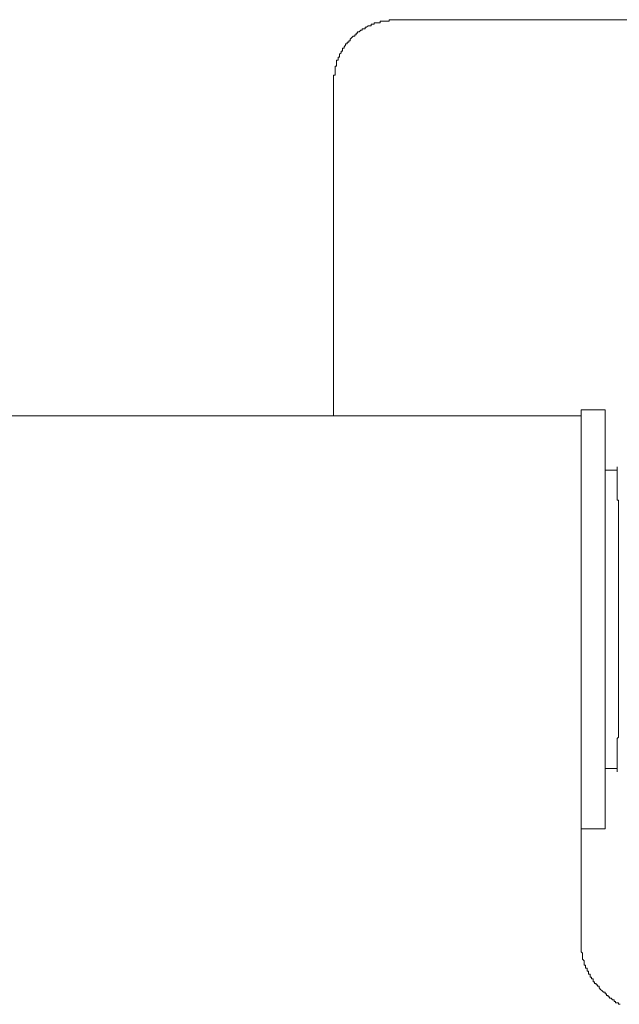
# Model space of a CAD drawing. Units: inches. Extents: x 11 to 116, y 230 to 279.
# Drawn here: x 64 to 67, y 259 to 264 of the extents above; entities that cross this region are included whole.
import ezdxf

# ---------------------------------------------------------------- set-up
doc = ezdxf.new("R2010")
doc.units = ezdxf.units.IN
doc.header["$MEASUREMENT"] = 0
doc.layers.add('图层 1', color=7, linetype='Continuous')

msp = doc.modelspace()

# ---------------------------------------------------------------- linework, layer by layer
at = {"layer": '图层 1', "lineweight": 9}
for points in [[(65.8561, 264.2548), (65.8477, 264.2548), (65.839, 264.2548), (65.8304, 264.2548), (65.8304, 264.2462), (65.822, 264.2462), (65.8134, 264.2462), (65.8049, 264.2462), (65.7963, 264.2462), (65.7879, 264.2462), (65.7793, 264.2462), (65.7793, 264.2376), (65.7708, 264.2376), (65.7622, 264.2376), (65.7538, 264.2376), (65.7452, 264.2376), (65.7452, 264.229), (65.7367, 264.229), (65.7283, 264.229), (65.7283, 264.2207), (65.7197, 264.2207), (65.7112, 264.2207), (65.7026, 264.2121), (65.6942, 264.2121), (65.6942, 264.2035), (65.6856, 264.2035), (65.6771, 264.2035), (65.6771, 264.1952), (65.6687, 264.1952), (65.6601, 264.1866), (65.6516, 264.1866), (65.6516, 264.178), (65.643, 264.178), (65.643, 264.1694), (65.6346, 264.1694), (65.6346, 264.1611), (65.626, 264.1611), (65.6175, 264.1525), (65.6091, 264.1439), (65.6091, 264.1353), (65.6005, 264.1353), (65.6005, 264.1269), (65.592, 264.1269), (65.592, 264.1184), (65.5834, 264.1184), (65.5834, 264.1098), (65.5748, 264.1012), (65.5748, 264.0928), (65.5664, 264.0928), (65.5664, 264.0841), (65.5664, 264.0757), (65.5578, 264.0757), (65.5578, 264.0671), (65.5493, 264.0586), (65.5493, 264.05), (65.5493, 264.0414), (65.5407, 264.0414), (65.5407, 264.033), (65.5407, 264.0245), (65.5323, 264.0245), (65.5323, 264.0159), (65.5323, 264.0073), (65.5323, 263.9987), (65.5323, 263.9904), (65.5236, 263.9904), (65.5236, 263.9818), (65.5236, 263.9732), (65.5236, 263.9649), (65.5236, 263.9563), (65.5236, 263.9477), (65.5236, 263.9391), (65.5152, 263.9391), (65.5152, 263.9308), (65.5152, 263.9222), (65.5152, 263.9136)], [(71.9734, 264.2548), (65.8561, 264.2548)], [(65.5152, 263.9136), (65.5152, 262.0036)], [(67.0574, 262.0378), (66.9212, 262.0378)], [(66.9212, 261.3555), (66.9212, 262.0378)], [(67.0574, 260.8525), (67.0574, 262.0378)], [(66.9212, 262.0036), (60.4203, 262.0036)], [(67.1256, 261.6965), (67.0574, 261.6965)], [(66.9212, 259.0192), (66.9212, 261.3555)], [(67.0574, 259.6586), (67.0574, 260.8525)], [(67.0574, 259.9998), (67.1256, 259.9998)], [(66.9212, 259.6586), (67.0574, 259.6586)], [(67.1427, 258.661), (67.1341, 258.661), (67.1341, 258.6697), (67.1256, 258.6697), (67.117, 258.6697), (67.117, 258.6779), (67.1086, 258.6779), (67.1086, 258.6865), (67.1001, 258.6865), (67.0915, 258.6951), (67.0831, 258.6951), (67.0831, 258.7038), (67.0745, 258.7038), (67.0745, 258.712), (67.0658, 258.712), (67.0658, 258.7206), (67.0574, 258.7206), (67.0574, 258.7293), (67.0488, 258.7293), (67.0404, 258.7379), (67.0317, 258.7461), (67.0233, 258.7547), (67.0233, 258.7634), (67.0147, 258.7634), (67.0147, 258.772), (67.0062, 258.772), (67.0062, 258.7802), (66.9976, 258.7802), (66.9976, 258.7889), (66.9892, 258.7889), (66.9892, 258.7975), (66.9892, 258.8057), (66.9808, 258.8057), (66.9808, 258.8143), (66.9721, 258.8143), (66.9721, 258.823), (66.9721, 258.8316), (66.9637, 258.8316), (66.9637, 258.8398), (66.9637, 258.8485), (66.9551, 258.8485), (66.9551, 258.8571), (66.9551, 258.8657), (66.9466, 258.8657), (66.9466, 258.8739), (66.9466, 258.8826), (66.938, 258.8826), (66.938, 258.8912), (66.938, 258.8998), (66.938, 258.9081), (66.9296, 258.9167), (66.9296, 258.9253), (66.9296, 258.9339), (66.9296, 258.9422), (66.9296, 258.9508), (66.9212, 258.9594), (66.9212, 258.9678), (66.9212, 258.9764), (66.9212, 258.9849), (66.9212, 258.9935), (66.9212, 259.0019), (66.9212, 259.0192)]]:
    msp.add_lwpolyline(points, dxfattribs=at)
msp.add_open_spline([(67.1256, 259.9998), (67.1256, 259.9998), (67.1256, 259.9912), (67.1256, 259.9912), (67.1256, 259.9912), (67.1256, 259.9826), (67.1256, 259.9826), (67.1256, 259.9826), (67.1256, 259.9912), (67.1256, 259.9912), (67.1256, 259.9912), (67.1256, 259.9998), (67.1256, 259.9998), (67.1256, 259.9998), (67.1256, 260.0084), (67.1256, 260.0084), (67.1256, 260.0084), (67.1256, 260.0167), (67.1256, 260.0167), (67.1256, 260.0167), (67.1256, 260.0253), (67.1256, 260.0253), (67.1256, 260.0253), (67.1256, 260.0339), (67.1256, 260.0339), (67.1256, 260.0339), (67.1256, 260.0425), (67.1256, 260.0425), (67.1256, 260.0425), (67.1256, 260.0508), (67.1256, 260.0508), (67.1256, 260.0508), (67.1256, 260.0594), (67.1256, 260.0594), (67.1256, 260.0594), (67.1256, 260.068), (67.1256, 260.068), (67.1256, 260.068), (67.1256, 260.0766), (67.1256, 260.0766), (67.1256, 260.0766), (67.1256, 260.0849), (67.1256, 260.0849), (67.1256, 260.0849), (67.1256, 260.0935), (67.1256, 260.0935), (67.1256, 260.0935), (67.1256, 260.1021), (67.1256, 260.1021), (67.1256, 260.1021), (67.1256, 260.1107), (67.1256, 260.1107), (67.1256, 260.1107), (67.1256, 260.119), (67.1256, 260.119), (67.1256, 260.119), (67.1256, 260.1276), (67.1256, 260.1276), (67.1256, 260.1276), (67.1256, 260.1362), (67.1256, 260.1362), (67.1256, 260.1362), (67.1256, 260.1445), (67.1256, 260.1445), (67.1256, 260.1445), (67.1256, 260.1531), (67.1256, 260.1531), (67.1256, 260.1531), (67.1256, 260.1617), (67.1256, 260.1617), (67.1256, 260.1617), (67.1256, 260.1703), (67.1256, 260.1703), (67.1256, 260.1703), (67.1341, 260.1786), (67.1341, 260.1786), (67.1341, 260.1786), (67.1341, 260.1872), (67.1341, 260.1872), (67.1341, 260.1872), (67.1341, 260.1958), (67.1341, 260.1958), (67.1341, 260.1958), (67.1341, 260.2044), (67.1341, 260.2044), (67.1341, 260.2044), (67.1341, 260.2127), (67.1341, 260.2127), (67.1341, 260.2127), (67.1341, 260.2213), (67.1341, 260.2213), (67.1341, 260.2213), (67.1341, 260.2299), (67.1341, 260.2299), (67.1341, 260.2299), (67.1341, 260.2386), (67.1341, 260.2386), (67.1341, 260.2386), (67.1341, 260.2468), (67.1341, 260.2468), (67.1341, 260.2468), (67.1341, 260.2554), (67.1341, 260.2554), (67.1341, 260.2554), (67.1341, 260.264), (67.1341, 260.264), (67.1341, 260.264), (67.1341, 260.2727), (67.1341, 260.2727), (67.1341, 260.2727), (67.1341, 260.2809), (67.1341, 260.2809), (67.1341, 260.2809), (67.1341, 260.2895), (67.1341, 260.2895), (67.1341, 260.2895), (67.1341, 260.2982), (67.1341, 260.2982), (67.1341, 260.2982), (67.1341, 260.3066), (67.1341, 260.3066), (67.1341, 260.3066), (67.1341, 260.315), (67.1341, 260.315), (67.1341, 260.315), (67.1341, 260.3236), (67.1341, 260.3236), (67.1341, 260.3236), (67.1341, 260.3323), (67.1341, 260.3323), (67.1341, 260.3323), (67.1341, 260.3407), (67.1341, 260.3407), (67.1341, 260.3407), (67.1341, 260.3493), (67.1341, 260.3493), (67.1341, 260.3493), (67.1341, 260.3578), (67.1341, 260.3578), (67.1341, 260.3578), (67.1341, 260.3664), (67.1341, 260.3664), (67.1341, 260.3664), (67.1341, 260.3748), (67.1341, 260.3748), (67.1341, 260.3748), (67.1341, 260.3834), (67.1341, 260.3834), (67.1341, 260.3834), (67.1341, 260.392), (67.1341, 260.392), (67.1341, 260.392), (67.1341, 260.4005), (67.1341, 260.4005), (67.1341, 260.4005), (67.1341, 260.4089), (67.1341, 260.4089), (67.1341, 260.4089), (67.1341, 260.4175), (67.1341, 260.4175), (67.1341, 260.4175), (67.1341, 260.4261), (67.1341, 260.4261), (67.1341, 260.4261), (67.1341, 260.4347), (67.1341, 260.4347), (67.1341, 260.4347), (67.1341, 260.443), (67.1341, 260.443), (67.1341, 260.443), (67.1341, 260.4516), (67.1341, 260.4516), (67.1341, 260.4516), (67.1341, 260.4602), (67.1341, 260.4602), (67.1341, 260.4602), (67.1341, 260.4689), (67.1341, 260.4689), (67.1341, 260.4689), (67.1341, 260.4771), (67.1341, 260.4771), (67.1341, 260.4771), (67.1341, 260.4857), (67.1341, 260.4857), (67.1341, 260.4857), (67.1341, 260.4943), (67.1341, 260.4943), (67.1341, 260.4943), (67.1341, 260.503), (67.1341, 260.503), (67.1341, 260.503), (67.1341, 260.5112), (67.1341, 260.5112), (67.1341, 260.5112), (67.1341, 260.5198), (67.1341, 260.5198), (67.1341, 260.5198), (67.1341, 260.5285), (67.1341, 260.5285), (67.1341, 260.5285), (67.1341, 260.5367), (67.1341, 260.5367), (67.1341, 260.5367), (67.1341, 260.5453), (67.1341, 260.5453), (67.1341, 260.5453), (67.1341, 260.5539), (67.1341, 260.5539), (67.1341, 260.5539), (67.1341, 260.5626), (67.1341, 260.5626), (67.1341, 260.5626), (67.1341, 260.571), (67.1341, 260.571), (67.1341, 260.571), (67.1341, 260.5794), (67.1341, 260.5794), (67.1341, 260.5794), (67.1341, 260.5881), (67.1341, 260.5881), (67.1341, 260.5881), (67.1341, 260.5967), (67.1341, 260.5967), (67.1341, 260.5967), (67.1341, 260.6051), (67.1341, 260.6051), (67.1341, 260.6051), (67.1341, 260.6137), (67.1341, 260.6137), (67.1341, 260.6137), (67.1341, 260.6222), (67.1341, 260.6222), (67.1341, 260.6222), (67.1341, 260.6308), (67.1341, 260.6308), (67.1341, 260.6308), (67.1341, 260.6392), (67.1341, 260.6392), (67.1341, 260.6392), (67.1341, 260.6478), (67.1341, 260.6478), (67.1341, 260.6478), (67.1341, 260.6564), (67.1341, 260.6564), (67.1341, 260.6564), (67.1341, 260.6649), (67.1341, 260.6649), (67.1341, 260.6649), (67.1341, 260.6733), (67.1341, 260.6733), (67.1341, 260.6733), (67.1341, 260.6819), (67.1341, 260.6819), (67.1341, 260.6819), (67.1341, 260.6905), (67.1341, 260.6905), (67.1341, 260.6905), (67.1341, 260.6988), (67.1341, 260.6988), (67.1341, 260.6988), (67.1341, 260.7074), (67.1341, 260.7074), (67.1341, 260.7074), (67.1341, 260.716), (67.1341, 260.716), (67.1341, 260.716), (67.1341, 260.7247), (67.1341, 260.7247), (67.1341, 260.7247), (67.1341, 260.7329), (67.1341, 260.7329), (67.1341, 260.7329), (67.1341, 260.7415), (67.1341, 260.7415), (67.1341, 260.7415), (67.1341, 260.7501), (67.1341, 260.7501), (67.1341, 260.7501), (67.1341, 260.7588), (67.1341, 260.7588), (67.1341, 260.7588), (67.1341, 260.767), (67.1341, 260.767), (67.1341, 260.767), (67.1341, 260.7756), (67.1341, 260.7756), (67.1341, 260.7756), (67.1341, 260.7843), (67.1341, 260.7843), (67.1341, 260.7843), (67.1341, 260.7929), (67.1341, 260.7929), (67.1341, 260.7929), (67.1341, 260.8011), (67.1341, 260.8011), (67.1341, 260.8011), (67.1341, 260.8097), (67.1341, 260.8097), (67.1341, 260.8097), (67.1341, 260.8184), (67.1341, 260.8184), (67.1341, 260.8184), (67.1341, 260.827), (67.1341, 260.827), (67.1341, 260.827), (67.1341, 260.8352), (67.1341, 260.8352), (67.1341, 260.8352), (67.1341, 260.8439), (67.1341, 260.8439), (67.1341, 260.8439), (67.1341, 260.8525), (67.1341, 260.8525), (67.1341, 260.8525), (67.1341, 260.8611), (67.1341, 260.8611), (67.1341, 260.8611), (67.1341, 260.8693), (67.1341, 260.8693), (67.1341, 260.8693), (67.1341, 260.878), (67.1341, 260.878), (67.1341, 260.878), (67.1341, 260.8866), (67.1341, 260.8866), (67.1341, 260.8866), (67.1341, 260.8952), (67.1341, 260.8952), (67.1341, 260.8952), (67.1341, 260.9035), (67.1341, 260.9035), (67.1341, 260.9035), (67.1341, 260.9121), (67.1341, 260.9121), (67.1341, 260.9121), (67.1341, 260.9207), (67.1341, 260.9207), (67.1341, 260.9207), (67.1341, 260.9289), (67.1341, 260.9289), (67.1341, 260.9289), (67.1341, 260.9376), (67.1341, 260.9376), (67.1341, 260.9376), (67.1341, 260.9462), (67.1341, 260.9462), (67.1341, 260.9462), (67.1341, 260.9548), (67.1341, 260.9548), (67.1341, 260.9548), (67.1341, 260.9631), (67.1341, 260.9631), (67.1341, 260.9631), (67.1341, 260.9717), (67.1341, 260.9717), (67.1341, 260.9717), (67.1341, 260.9803), (67.1341, 260.9803), (67.1341, 260.9803), (67.1341, 260.9889), (67.1341, 260.9889), (67.1341, 260.9889), (67.1341, 260.9972), (67.1341, 260.9972), (67.1341, 260.9972), (67.1341, 261.0058), (67.1341, 261.0058), (67.1341, 261.0058), (67.1341, 261.0144), (67.1341, 261.0144), (67.1341, 261.0144), (67.1341, 261.023), (67.1341, 261.023), (67.1341, 261.023), (67.1341, 261.0314), (67.1341, 261.0314), (67.1341, 261.0314), (67.1341, 261.0399), (67.1341, 261.0399), (67.1341, 261.0399), (67.1341, 261.0485), (67.1341, 261.0485), (67.1341, 261.0485), (67.1341, 261.0571), (67.1341, 261.0571), (67.1341, 261.0571), (67.1341, 261.0655), (67.1341, 261.0655), (67.1341, 261.0655), (67.1341, 261.0742), (67.1341, 261.0742), (67.1341, 261.0742), (67.1341, 261.0826), (67.1341, 261.0826), (67.1341, 261.0826), (67.1341, 261.091), (67.1341, 261.091), (67.1341, 261.091), (67.1341, 261.0997), (67.1341, 261.0997), (67.1341, 261.0997), (67.1341, 261.1083), (67.1341, 261.1083), (67.1341, 261.1083), (67.1341, 261.1169), (67.1341, 261.1169), (67.1341, 261.1169), (67.1341, 261.1251), (67.1341, 261.1251), (67.1341, 261.1251), (67.1341, 261.1338), (67.1341, 261.1338), (67.1341, 261.1338), (67.1341, 261.1424), (67.1341, 261.1424), (67.1341, 261.1424), (67.1341, 261.151), (67.1341, 261.151), (67.1341, 261.151), (67.1341, 261.1593), (67.1341, 261.1593), (67.1341, 261.1593), (67.1341, 261.1679), (67.1341, 261.1679), (67.1341, 261.1679), (67.1341, 261.1765), (67.1341, 261.1765), (67.1341, 261.1765), (67.1341, 261.1851), (67.1341, 261.1851), (67.1341, 261.1851), (67.1341, 261.1934), (67.1341, 261.1934), (67.1341, 261.1934), (67.1341, 261.202), (67.1341, 261.202), (67.1341, 261.202), (67.1341, 261.2106), (67.1341, 261.2106), (67.1341, 261.2106), (67.1341, 261.2192), (67.1341, 261.2192), (67.1341, 261.2192), (67.1341, 261.2275), (67.1341, 261.2275), (67.1341, 261.2275), (67.1341, 261.2361), (67.1341, 261.2361), (67.1341, 261.2361), (67.1341, 261.2447), (67.1341, 261.2447), (67.1341, 261.2447), (67.1341, 261.2533), (67.1341, 261.2533), (67.1341, 261.2533), (67.1341, 261.2616), (67.1341, 261.2616), (67.1341, 261.2616), (67.1341, 261.2702), (67.1341, 261.2702), (67.1341, 261.2702), (67.1341, 261.2788), (67.1341, 261.2788), (67.1341, 261.2788), (67.1341, 261.2874), (67.1341, 261.2874), (67.1341, 261.2874), (67.1341, 261.2959), (67.1341, 261.2959), (67.1341, 261.2959), (67.1341, 261.3043), (67.1341, 261.3043), (67.1341, 261.3043), (67.1341, 261.3129), (67.1341, 261.3129), (67.1341, 261.3129), (67.1341, 261.3213), (67.1341, 261.3213), (67.1341, 261.3213), (67.1341, 261.33), (67.1341, 261.33), (67.1341, 261.33), (67.1341, 261.3386), (67.1341, 261.3386), (67.1341, 261.3386), (67.1341, 261.347), (67.1341, 261.347), (67.1341, 261.347), (67.1341, 261.3555), (67.1341, 261.3555), (67.1341, 261.3555), (67.1341, 261.3641), (67.1341, 261.3641), (67.1341, 261.3641), (67.1341, 261.3727), (67.1341, 261.3727), (67.1341, 261.3727), (67.1341, 261.3813), (67.1341, 261.3813), (67.1341, 261.3813), (67.1341, 261.3896), (67.1341, 261.3896), (67.1341, 261.3896), (67.1341, 261.3982), (67.1341, 261.3982), (67.1341, 261.3982), (67.1341, 261.4068), (67.1341, 261.4068), (67.1341, 261.4068), (67.1341, 261.4154), (67.1341, 261.4154), (67.1341, 261.4154), (67.1341, 261.4237), (67.1341, 261.4237), (67.1341, 261.4237), (67.1341, 261.4323), (67.1341, 261.4323), (67.1341, 261.4323), (67.1341, 261.4409), (67.1341, 261.4409), (67.1341, 261.4409), (67.1341, 261.4495), (67.1341, 261.4495), (67.1341, 261.4495), (67.1341, 261.4578), (67.1341, 261.4578), (67.1341, 261.4578), (67.1341, 261.4664), (67.1341, 261.4664), (67.1341, 261.4664), (67.1341, 261.475), (67.1341, 261.475), (67.1341, 261.475), (67.1341, 261.4833), (67.1341, 261.4833), (67.1341, 261.4833), (67.1341, 261.4919), (67.1341, 261.4919), (67.1341, 261.4919), (67.1341, 261.5005), (67.1341, 261.5005), (67.1341, 261.5005), (67.1341, 261.5091), (67.1341, 261.5091), (67.1341, 261.5091), (67.1341, 261.5174), (67.1341, 261.5174), (67.1341, 261.5174), (67.1341, 261.526), (67.1341, 261.526), (67.1341, 261.526), (67.1256, 261.526), (67.1256, 261.526), (67.1256, 261.526), (67.1256, 261.5346), (67.1256, 261.5346), (67.1256, 261.5346), (67.1256, 261.5432), (67.1256, 261.5432), (67.1256, 261.5432), (67.1256, 261.5515), (67.1256, 261.5515), (67.1256, 261.5515), (67.1256, 261.5601), (67.1256, 261.5601), (67.1256, 261.5601), (67.1256, 261.5687), (67.1256, 261.5687), (67.1256, 261.5687), (67.1256, 261.5773), (67.1256, 261.5773), (67.1256, 261.5773), (67.1256, 261.5856), (67.1256, 261.5856), (67.1256, 261.5856), (67.1256, 261.5942), (67.1256, 261.5942), (67.1256, 261.5942), (67.1256, 261.6028), (67.1256, 261.6028), (67.1256, 261.6028), (67.1256, 261.6114), (67.1256, 261.6114), (67.1256, 261.6114), (67.1256, 261.6197), (67.1256, 261.6197), (67.1256, 261.6197), (67.1256, 261.6283), (67.1256, 261.6283), (67.1256, 261.6283), (67.1256, 261.6369), (67.1256, 261.6369), (67.1256, 261.6369), (67.1256, 261.6455), (67.1256, 261.6455), (67.1256, 261.6455), (67.1256, 261.6538), (67.1256, 261.6538), (67.1256, 261.6538), (67.1256, 261.6624), (67.1256, 261.6624), (67.1256, 261.6624), (67.1256, 261.671), (67.1256, 261.671), (67.1256, 261.671), (67.1256, 261.6796), (67.1256, 261.6796), (67.1256, 261.6796), (67.1256, 261.6879), (67.1256, 261.6879), (67.1256, 261.6879), (67.1256, 261.6965), (67.1256, 261.6965), (67.1256, 261.6965), (67.1256, 261.7051), (67.1256, 261.7051), (67.1256, 261.7051), (67.1256, 261.7136), (67.1256, 261.7136), (67.1256, 261.7136), (67.1256, 261.7051), (67.1256, 261.7051), (67.1256, 261.7051), (67.1256, 261.6965), (67.1256, 261.6965)], degree=3, knots=[0, 0, 0, 0, 1, 1, 1, 2, 2, 2, 3, 3, 3, 4, 4, 4, 5, 5, 5, 6, 6, 6, 7, 7, 7, 8, 8, 8, 9, 9, 9, 10, 10, 10, 11, 11, 11, 12, 12, 12, 13, 13, 13, 14, 14, 14, 15, 15, 15, 16, 16, 16, 17, 17, 17, 18, 18, 18, 19, 19, 19, 20, 20, 20, 21, 21, 21, 22, 22, 22, 23, 23, 23, 24, 24, 24, 25, 25, 25, 26, 26, 26, 27, 27, 27, 28, 28, 28, 29, 29, 29, 30, 30, 30, 31, 31, 31, 32, 32, 32, 33, 33, 33, 34, 34, 34, 35, 35, 35, 36, 36, 36, 37, 37, 37, 38, 38, 38, 39, 39, 39, 40, 40, 40, 41, 41, 41, 42, 42, 42, 43, 43, 43, 44, 44, 44, 45, 45, 45, 46, 46, 46, 47, 47, 47, 48, 48, 48, 49, 49, 49, 50, 50, 50, 51, 51, 51, 52, 52, 52, 53, 53, 53, 54, 54, 54, 55, 55, 55, 56, 56, 56, 57, 57, 57, 58, 58, 58, 59, 59, 59, 60, 60, 60, 61, 61, 61, 62, 62, 62, 63, 63, 63, 64, 64, 64, 65, 65, 65, 66, 66, 66, 67, 67, 67, 68, 68, 68, 69, 69, 69, 70, 70, 70, 71, 71, 71, 72, 72, 72, 73, 73, 73, 74, 74, 74, 75, 75, 75, 76, 76, 76, 77, 77, 77, 78, 78, 78, 79, 79, 79, 80, 80, 80, 81, 81, 81, 82, 82, 82, 83, 83, 83, 84, 84, 84, 85, 85, 85, 86, 86, 86, 87, 87, 87, 88, 88, 88, 89, 89, 89, 90, 90, 90, 91, 91, 91, 92, 92, 92, 93, 93, 93, 94, 94, 94, 95, 95, 95, 96, 96, 96, 97, 97, 97, 98, 98, 98, 99, 99, 99, 100, 100, 100, 101, 101, 101, 102, 102, 102, 103, 103, 103, 104, 104, 104, 105, 105, 105, 106, 106, 106, 107, 107, 107, 108, 108, 108, 109, 109, 109, 110, 110, 110, 111, 111, 111, 112, 112, 112, 113, 113, 113, 114, 114, 114, 115, 115, 115, 116, 116, 116, 117, 117, 117, 118, 118, 118, 119, 119, 119, 120, 120, 120, 121, 121, 121, 122, 122, 122, 123, 123, 123, 124, 124, 124, 125, 125, 125, 126, 126, 126, 127, 127, 127, 128, 128, 128, 129, 129, 129, 130, 130, 130, 131, 131, 131, 132, 132, 132, 133, 133, 133, 134, 134, 134, 135, 135, 135, 136, 136, 136, 137, 137, 137, 138, 138, 138, 139, 139, 139, 140, 140, 140, 141, 141, 141, 142, 142, 142, 143, 143, 143, 144, 144, 144, 145, 145, 145, 146, 146, 146, 147, 147, 147, 148, 148, 148, 149, 149, 149, 150, 150, 150, 151, 151, 151, 152, 152, 152, 153, 153, 153, 154, 154, 154, 155, 155, 155, 156, 156, 156, 157, 157, 157, 158, 158, 158, 159, 159, 159, 160, 160, 160, 161, 161, 161, 162, 162, 162, 163, 163, 163, 164, 164, 164, 165, 165, 165, 166, 166, 166, 167, 167, 167, 168, 168, 168, 169, 169, 169, 170, 170, 170, 171, 171, 171, 172, 172, 172, 173, 173, 173, 174, 174, 174, 175, 175, 175, 176, 176, 176, 177, 177, 177, 178, 178, 178, 179, 179, 179, 180, 180, 180, 181, 181, 181, 182, 182, 182, 183, 183, 183, 184, 184, 184, 185, 185, 185, 186, 186, 186, 187, 187, 187, 188, 188, 188, 189, 189, 189, 190, 190, 190, 191, 191, 191, 192, 192, 192, 193, 193, 193, 194, 194, 194, 195, 195, 195, 196, 196, 196, 197, 197, 197, 198, 198, 198, 199, 199, 199, 200, 200, 200, 201, 201, 201, 202, 202, 202, 203, 203, 203, 204, 204, 204, 205, 205, 205, 206, 206, 206, 207, 207, 207, 208, 208, 208, 208], dxfattribs=at)

doc.saveas('drawing.dxf')
